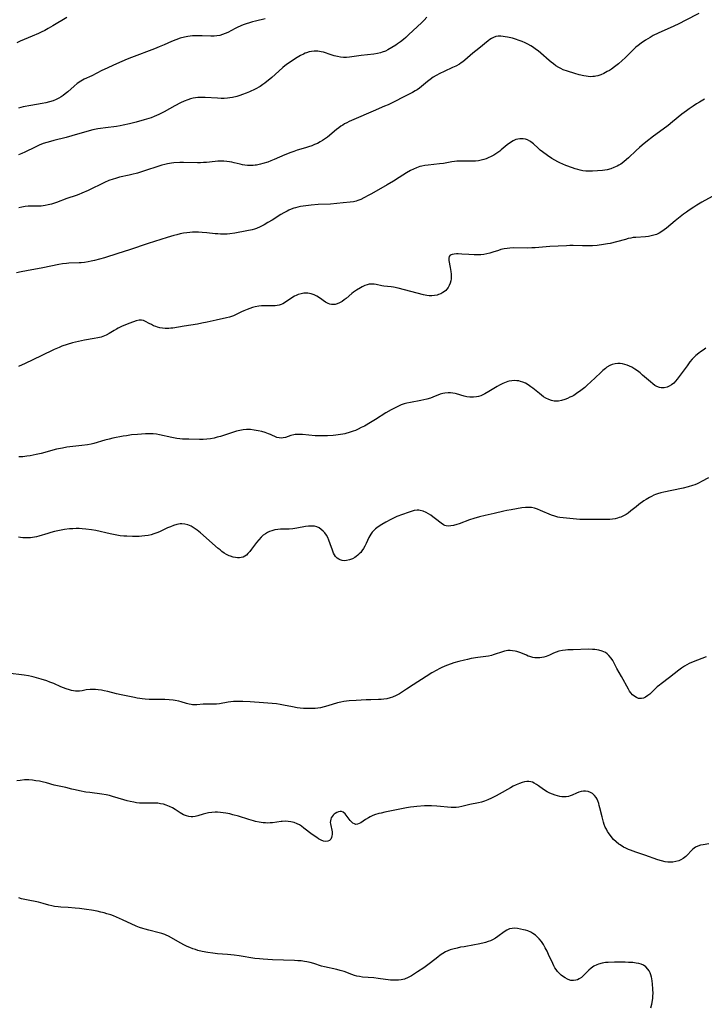
# Model space of a CAD drawing. Units: inches. Extents: x 2047905 to 2053320, y 264057 to 269411.
# Drawn here: x 2050498 to 2050661, y 265614 to 265849 of the extents above; entities that cross this region are included whole.
import ezdxf

# ---------------------------------------------------------------- set-up
doc = ezdxf.new("R2010")
doc.units = ezdxf.units.IN
doc.header["$MEASUREMENT"] = 0
doc.layers.add('c_03_T12S_R18E', color=210, linetype='Continuous')

msp = doc.modelspace()

# ---------------------------------------------------------------- linework, layer by layer
at = {"layer": 'c_03_T12S_R18E'}
for points in [[(2050509.48, 265849.54, 940), (2050506.14, 265847.49, 940), (2050505.05, 265846.86, 940), (2050504.27, 265846.44, 940), (2050503.33, 265845.98, 940), (2050502.74, 265845.71, 940), (2050501.21, 265845.04, 940), (2050498.35, 265843.84, 940), (2050497.56, 265843.48, 940)], [(2050556.8, 265849.16, 938), (2050554.49, 265848.67, 938), (2050553.77, 265848.48, 938), (2050553.04, 265848.26, 938), (2050552.25, 265847.99, 938), (2050551.53, 265847.72, 938), (2050550.28, 265847.18, 938), (2050549.62, 265846.86, 938), (2050547.85, 265845.95, 938), (2050547.24, 265845.67, 938), (2050546.6, 265845.43, 938), (2050545.94, 265845.23, 938), (2050545.28, 265845.1, 938), (2050544.57, 265845.03, 938), (2050543.84, 265845.03, 938), (2050541.77, 265845.13, 938), (2050540.71, 265845.16, 938), (2050540.08, 265845.16, 938), (2050539.45, 265845.13, 938), (2050538.87, 265845.07, 938), (2050538.3, 265844.98, 938), (2050537.53, 265844.83, 938), (2050536.53, 265844.57, 938), (2050535.46, 265844.2, 938), (2050534.46, 265843.8, 938), (2050532.69, 265843.01, 938), (2050531.5, 265842.51, 938), (2050530.36, 265842.06, 938), (2050524.93, 265839.98, 938), (2050523.83, 265839.54, 938), (2050522.57, 265839.01, 938), (2050520.62, 265838.16, 938), (2050519.08, 265837.47, 938), (2050517.81, 265836.85, 938), (2050515.43, 265835.63, 938), (2050513.64, 265834.81, 938), (2050512.8, 265834.34, 938), (2050511.96, 265833.74, 938), (2050511.27, 265833.15, 938), (2050509.76, 265831.79, 938), (2050509.12, 265831.28, 938), (2050508.63, 265830.92, 938), (2050508.12, 265830.59, 938), (2050507.56, 265830.27, 938), (2050506.97, 265829.98, 938), (2050506.21, 265829.67, 938), (2050505.33, 265829.39, 938), (2050504.48, 265829.19, 938), (2050503.61, 265829.01, 938), (2050500.91, 265828.55, 938), (2050499.1, 265828.19, 938), (2050497.95, 265827.91, 938)], [(2050595.29, 265849.58, 936), (2050594.65, 265848.91, 936), (2050594.09, 265848.35, 936), (2050590.95, 265845.37, 936), (2050590.31, 265844.77, 936), (2050589.76, 265844.3, 936), (2050589.06, 265843.74, 936), (2050588.34, 265843.21, 936), (2050587.88, 265842.9, 936), (2050586.98, 265842.34, 936), (2050586.01, 265841.79, 936), (2050585.47, 265841.52, 936), (2050584.7, 265841.21, 936), (2050584.25, 265841.06, 936), (2050583.58, 265840.89, 936), (2050582.65, 265840.74, 936), (2050579.68, 265840.42, 936), (2050576.86, 265840.05, 936), (2050576.14, 265840, 936), (2050575.42, 265840, 936), (2050574.7, 265840.07, 936), (2050573.99, 265840.2, 936), (2050573.23, 265840.39, 936), (2050572.5, 265840.6, 936), (2050570.66, 265841.21, 936), (2050570.11, 265841.35, 936), (2050569.3, 265841.48, 936), (2050568.43, 265841.48, 936), (2050567.82, 265841.41, 936), (2050567.22, 265841.29, 936), (2050566.6, 265841.09, 936), (2050566.28, 265840.97, 936), (2050565.88, 265840.79, 936), (2050565.2, 265840.44, 936), (2050563.96, 265839.7, 936), (2050562.71, 265838.89, 936), (2050562.07, 265838.44, 936), (2050561.45, 265837.97, 936), (2050561, 265837.61, 936), (2050560.02, 265836.75, 936), (2050558.37, 265835.24, 936), (2050557.85, 265834.77, 936), (2050557.2, 265834.24, 936), (2050556.7, 265833.86, 936), (2050556.18, 265833.5, 936), (2050555.54, 265833.09, 936), (2050554.38, 265832.45, 936), (2050553.06, 265831.8, 936), (2050552.25, 265831.44, 936), (2050551.39, 265831.12, 936), (2050550.7, 265830.89, 936), (2050550.02, 265830.69, 936), (2050548.95, 265830.43, 936), (2050548.34, 265830.33, 936), (2050547.77, 265830.27, 936), (2050547.02, 265830.23, 936), (2050546.27, 265830.23, 936), (2050545.42, 265830.25, 936), (2050542.45, 265830.46, 936), (2050541.82, 265830.47, 936), (2050541.2, 265830.47, 936), (2050540.74, 265830.45, 936), (2050540.17, 265830.39, 936), (2050539.6, 265830.29, 936), (2050538.96, 265830.13, 936), (2050538.33, 265829.91, 936), (2050537.47, 265829.55, 936), (2050536.62, 265829.13, 936), (2050535.27, 265828.43, 936), (2050532.66, 265827.01, 936), (2050531.4, 265826.38, 936), (2050530.28, 265825.88, 936), (2050529.56, 265825.61, 936), (2050529.01, 265825.42, 936), (2050527.93, 265825.08, 936), (2050526.01, 265824.55, 936), (2050524.42, 265824.15, 936), (2050522.94, 265823.83, 936), (2050522.2, 265823.68, 936), (2050521.33, 265823.54, 936), (2050518.71, 265823.23, 936), (2050517.54, 265823.06, 936), (2050516.89, 265822.95, 936), (2050515.7, 265822.7, 936), (2050514.25, 265822.33, 936), (2050510.68, 265821.28, 936), (2050509.34, 265820.91, 936), (2050506.37, 265820.19, 936), (2050505.6, 265819.99, 936), (2050504.72, 265819.74, 936), (2050503.85, 265819.45, 936), (2050502.86, 265819.05, 936), (2050501.9, 265818.62, 936), (2050499.48, 265817.43, 936), (2050498.75, 265817.1, 936), (2050497.99, 265816.78, 936)], [(2050660.13, 265850.48, 934), (2050656.91, 265848.78, 934), (2050655.56, 265848.09, 934), (2050654.02, 265847.36, 934), (2050651.3, 265846.18, 934), (2050650.49, 265845.8, 934), (2050649.3, 265845.19, 934), (2050648.57, 265844.78, 934), (2050647.41, 265844.08, 934), (2050646.43, 265843.4, 934), (2050645.66, 265842.82, 934), (2050645.15, 265842.4, 934), (2050644.65, 265841.96, 934), (2050644.08, 265841.42, 934), (2050642.56, 265839.89, 934), (2050641.91, 265839.27, 934), (2050641.01, 265838.47, 934), (2050640.05, 265837.72, 934), (2050639.32, 265837.21, 934), (2050638.83, 265836.9, 934), (2050638.34, 265836.61, 934), (2050637.49, 265836.18, 934), (2050636.77, 265835.86, 934), (2050636.04, 265835.62, 934), (2050635.63, 265835.52, 934), (2050635.27, 265835.45, 934), (2050634.87, 265835.41, 934), (2050634.34, 265835.4, 934), (2050633.8, 265835.44, 934), (2050633.26, 265835.5, 934), (2050632.73, 265835.59, 934), (2050631.64, 265835.84, 934), (2050630.56, 265836.14, 934), (2050628.85, 265836.69, 934), (2050627.85, 265837.07, 934), (2050627.29, 265837.32, 934), (2050626.75, 265837.6, 934), (2050626.1, 265838, 934), (2050625.48, 265838.44, 934), (2050624.97, 265838.84, 934), (2050624.47, 265839.26, 934), (2050622.45, 265841.04, 934), (2050621.85, 265841.53, 934), (2050621.25, 265841.99, 934), (2050620.7, 265842.38, 934), (2050620.13, 265842.74, 934), (2050619.39, 265843.16, 934), (2050618.72, 265843.49, 934), (2050618.04, 265843.79, 934), (2050617.35, 265844.06, 934), (2050616.47, 265844.35, 934), (2050615.72, 265844.56, 934), (2050614.53, 265844.84, 934), (2050614.02, 265844.93, 934), (2050613.52, 265845, 934), (2050612.94, 265845.05, 934), (2050612.33, 265845.03, 934), (2050611.75, 265844.94, 934), (2050611.23, 265844.76, 934), (2050610.73, 265844.51, 934), (2050610.31, 265844.25, 934), (2050609.91, 265843.96, 934), (2050607.69, 265842.11, 934), (2050606.29, 265840.99, 934), (2050604.35, 265839.3, 934), (2050603.93, 265838.97, 934), (2050603.49, 265838.67, 934), (2050603.06, 265838.39, 934), (2050602.21, 265837.92, 934), (2050601.44, 265837.55, 934), (2050599.47, 265836.66, 934), (2050598.42, 265836.16, 934), (2050597.55, 265835.71, 934), (2050596.79, 265835.26, 934), (2050596.07, 265834.75, 934), (2050595.47, 265834.27, 934), (2050594.03, 265833.05, 934), (2050593.57, 265832.69, 934), (2050593.02, 265832.3, 934), (2050592.54, 265832.01, 934), (2050591.86, 265831.64, 934), (2050589.84, 265830.63, 934), (2050587.49, 265829.37, 934), (2050587.01, 265829.13, 934), (2050586.13, 265828.73, 934), (2050585.24, 265828.34, 934), (2050582.51, 265827.19, 934), (2050577.93, 265825.22, 934), (2050576.8, 265824.71, 934), (2050576.23, 265824.43, 934), (2050575.68, 265824.13, 934), (2050575.25, 265823.88, 934), (2050574.84, 265823.61, 934), (2050574.31, 265823.24, 934), (2050573.8, 265822.85, 934), (2050571.59, 265821.01, 934), (2050570.94, 265820.53, 934), (2050570.42, 265820.18, 934), (2050569.87, 265819.86, 934), (2050569.21, 265819.51, 934), (2050568.55, 265819.21, 934), (2050567.89, 265818.94, 934), (2050567.1, 265818.66, 934), (2050566.4, 265818.44, 934), (2050564.37, 265817.85, 934), (2050563.57, 265817.6, 934), (2050562.9, 265817.36, 934), (2050561.49, 265816.78, 934), (2050558.89, 265815.65, 934), (2050558.13, 265815.34, 934), (2050557.37, 265815.06, 934), (2050556.21, 265814.67, 934), (2050555.62, 265814.51, 934), (2050554.72, 265814.32, 934), (2050554.38, 265814.27, 934), (2050553.93, 265814.23, 934), (2050553.26, 265814.21, 934), (2050552.59, 265814.23, 934), (2050551.92, 265814.3, 934), (2050551.33, 265814.39, 934), (2050550.8, 265814.51, 934), (2050549.4, 265814.88, 934), (2050548.84, 265815.01, 934), (2050548.27, 265815.12, 934), (2050547.61, 265815.21, 934), (2050546.95, 265815.26, 934), (2050546.14, 265815.27, 934), (2050545.45, 265815.25, 934), (2050544.87, 265815.21, 934), (2050542.77, 265814.97, 934), (2050542.09, 265814.92, 934), (2050541.37, 265814.88, 934), (2050540.65, 265814.87, 934), (2050537.29, 265814.93, 934), (2050536.43, 265814.92, 934), (2050535.03, 265814.84, 934), (2050534.46, 265814.77, 934), (2050533.5, 265814.62, 934), (2050532.84, 265814.47, 934), (2050532.14, 265814.29, 934), (2050531.44, 265814.07, 934), (2050527.97, 265812.93, 934), (2050526.32, 265812.43, 934), (2050524.97, 265812.06, 934), (2050524.37, 265811.92, 934), (2050522.02, 265811.42, 934), (2050521.1, 265811.17, 934), (2050520.56, 265811, 934), (2050519.53, 265810.62, 934), (2050518.44, 265810.15, 934), (2050514.58, 265808.29, 934), (2050513.08, 265807.63, 934), (2050512.31, 265807.32, 934), (2050511.72, 265807.1, 934), (2050509.52, 265806.35, 934), (2050507.01, 265805.39, 934), (2050506.28, 265805.15, 934), (2050505.79, 265805.01, 934), (2050505.05, 265804.83, 934), (2050504.32, 265804.69, 934), (2050503.39, 265804.57, 934), (2050502.9, 265804.54, 934), (2050502.42, 265804.53, 934), (2050500.62, 265804.51, 934), (2050500.27, 265804.5, 934), (2050499.51, 265804.43, 934), (2050498.76, 265804.31, 934), (2050498.02, 265804.13, 934)], [(2050661.54, 265830.02, 932), (2050660.3, 265829.34, 932), (2050659.6, 265828.92, 932), (2050658.79, 265828.39, 932), (2050657.84, 265827.74, 932), (2050657.18, 265827.26, 932), (2050656.11, 265826.44, 932), (2050653.88, 265824.6, 932), (2050652.83, 265823.77, 932), (2050651.65, 265822.89, 932), (2050649.32, 265821.19, 932), (2050647.49, 265819.77, 932), (2050646.68, 265819.11, 932), (2050645.98, 265818.5, 932), (2050645.25, 265817.84, 932), (2050643.38, 265816.06, 932), (2050642.91, 265815.63, 932), (2050642.24, 265815.07, 932), (2050641.54, 265814.56, 932), (2050641.09, 265814.29, 932), (2050640.66, 265814.06, 932), (2050639.93, 265813.74, 932), (2050639.18, 265813.47, 932), (2050638.3, 265813.23, 932), (2050637.75, 265813.12, 932), (2050637.2, 265813.04, 932), (2050635.99, 265812.93, 932), (2050634.78, 265812.87, 932), (2050634.12, 265812.87, 932), (2050633.19, 265812.9, 932), (2050632.51, 265812.98, 932), (2050631.9, 265813.09, 932), (2050631.3, 265813.25, 932), (2050630.66, 265813.45, 932), (2050630.01, 265813.67, 932), (2050628.45, 265814.25, 932), (2050627.72, 265814.55, 932), (2050627, 265814.86, 932), (2050626.56, 265815.07, 932), (2050625.82, 265815.47, 932), (2050625.1, 265815.9, 932), (2050624.06, 265816.58, 932), (2050622.85, 265817.46, 932), (2050622.31, 265817.89, 932), (2050621.82, 265818.33, 932), (2050620.76, 265819.39, 932), (2050620.45, 265819.66, 932), (2050620.13, 265819.89, 932), (2050619.87, 265820.05, 932), (2050619.29, 265820.32, 932), (2050618.8, 265820.47, 932), (2050618.3, 265820.57, 932), (2050617.88, 265820.6, 932), (2050617.47, 265820.6, 932), (2050617, 265820.53, 932), (2050616.54, 265820.4, 932), (2050615.89, 265820.11, 932), (2050615.25, 265819.73, 932), (2050614.47, 265819.13, 932), (2050613.07, 265817.96, 932), (2050612.68, 265817.66, 932), (2050612.23, 265817.33, 932), (2050611.76, 265817.02, 932), (2050611.28, 265816.72, 932), (2050610.61, 265816.35, 932), (2050609.92, 265816.03, 932), (2050609.49, 265815.85, 932), (2050608.89, 265815.64, 932), (2050608.29, 265815.48, 932), (2050607.59, 265815.36, 932), (2050606.88, 265815.29, 932), (2050606.16, 265815.26, 932), (2050603.16, 265815.26, 932), (2050602.5, 265815.23, 932), (2050601.87, 265815.16, 932), (2050601.25, 265815.07, 932), (2050599.29, 265814.72, 932), (2050598.33, 265814.59, 932), (2050595.6, 265814.32, 932), (2050594.85, 265814.23, 932), (2050594.12, 265814.09, 932), (2050593.63, 265813.97, 932), (2050593.26, 265813.85, 932), (2050592.82, 265813.68, 932), (2050592.12, 265813.36, 932), (2050591.43, 265813.01, 932), (2050590.47, 265812.45, 932), (2050588.71, 265811.35, 932), (2050587.35, 265810.52, 932), (2050585.85, 265809.65, 932), (2050582.11, 265807.51, 932), (2050581.46, 265807.15, 932), (2050580.25, 265806.5, 932), (2050579.55, 265806.15, 932), (2050578.85, 265805.85, 932), (2050578.49, 265805.73, 932), (2050577.86, 265805.57, 932), (2050577.03, 265805.45, 932), (2050575.34, 265805.33, 932), (2050572.35, 265805.03, 932), (2050569.38, 265804.9, 932), (2050567.76, 265804.77, 932), (2050566.45, 265804.62, 932), (2050565.21, 265804.44, 932), (2050564.58, 265804.32, 932), (2050563.96, 265804.17, 932), (2050563.6, 265804.06, 932), (2050562.99, 265803.84, 932), (2050562.4, 265803.58, 932), (2050561.99, 265803.38, 932), (2050561.24, 265802.98, 932), (2050560.51, 265802.53, 932), (2050558.42, 265801.21, 932), (2050557.43, 265800.61, 932), (2050556.56, 265800.11, 932), (2050555.58, 265799.59, 932), (2050554.74, 265799.23, 932), (2050554.24, 265799.05, 932), (2050553.65, 265798.89, 932), (2050552.41, 265798.63, 932), (2050549.54, 265798.1, 932), (2050548.36, 265797.94, 932), (2050547.68, 265797.89, 932), (2050546.77, 265797.86, 932), (2050546.11, 265797.87, 932), (2050545.45, 265797.91, 932), (2050544.83, 265797.96, 932), (2050542.89, 265798.17, 932), (2050541.75, 265798.27, 932)], [(2050664.19, 265807.32, 930), (2050660.86, 265805.47, 930), (2050659.7, 265804.79, 930), (2050658.93, 265804.31, 930), (2050657.89, 265803.62, 930), (2050657.19, 265803.14, 930), (2050656.5, 265802.64, 930), (2050655.67, 265802.01, 930), (2050654.48, 265801.06, 930), (2050652.44, 265799.31, 930), (2050651.88, 265798.88, 930), (2050651.31, 265798.48, 930), (2050650.71, 265798.12, 930), (2050650.1, 265797.82, 930), (2050649.45, 265797.59, 930), (2050648.83, 265797.44, 930), (2050648.19, 265797.32, 930), (2050647.42, 265797.24, 930), (2050645.16, 265797.1, 930), (2050644.51, 265797.03, 930), (2050643.92, 265796.93, 930), (2050643.33, 265796.8, 930), (2050642.67, 265796.63, 930), (2050640.56, 265796.03, 930), (2050639.03, 265795.66, 930), (2050638.38, 265795.53, 930), (2050637.43, 265795.36, 930), (2050635.95, 265795.18, 930), (2050634.77, 265795.09, 930), (2050633.63, 265795.06, 930), (2050632.44, 265795.07, 930), (2050630.19, 265795.14, 930), (2050629.41, 265795.14, 930), (2050628.61, 265795.12, 930), (2050624.66, 265794.9, 930), (2050621.11, 265794.64, 930), (2050620.38, 265794.59, 930), (2050619.25, 265794.56, 930), (2050616.04, 265794.57, 930), (2050615.11, 265794.54, 930), (2050614.48, 265794.47, 930), (2050613.78, 265794.36, 930), (2050612.99, 265794.17, 930), (2050612.37, 265793.98, 930), (2050611.05, 265793.54, 930), (2050610.34, 265793.34, 930), (2050609.63, 265793.16, 930), (2050608.9, 265793.03, 930), (2050608.19, 265792.94, 930), (2050607.4, 265792.9, 930), (2050606.56, 265792.9, 930), (2050605.3, 265792.98, 930), (2050603.65, 265793.11, 930), (2050602.78, 265793.16, 930), (2050602.36, 265793.16, 930), (2050601.83, 265793.12, 930), (2050601.37, 265793.04, 930), (2050600.88, 265792.82, 930), (2050600.61, 265792.52, 930), (2050600.52, 265792.18, 930), (2050600.56, 265791.58, 930), (2050600.89, 265789.93, 930), (2050601.05, 265788.97, 930), (2050601.13, 265788.31, 930), (2050601.15, 265787.66, 930), (2050601.12, 265787.23, 930), (2050601.05, 265786.75, 930), (2050600.89, 265786.16, 930), (2050600.65, 265785.6, 930), (2050600.4, 265785.17, 930), (2050600.1, 265784.77, 930), (2050599.81, 265784.46, 930), (2050599.49, 265784.19, 930), (2050599.1, 265783.92, 930), (2050598.62, 265783.67, 930), (2050598.11, 265783.46, 930), (2050597.76, 265783.35, 930), (2050597.15, 265783.23, 930), (2050596.52, 265783.17, 930), (2050595.9, 265783.2, 930), (2050595.28, 265783.28, 930), (2050594.49, 265783.44, 930), (2050588.47, 265784.96, 930), (2050587.39, 265785.21, 930), (2050586.81, 265785.3, 930), (2050585.06, 265785.5, 930), (2050584.62, 265785.56, 930), (2050583.26, 265785.83, 930), (2050582.73, 265785.91, 930), (2050582.21, 265785.95, 930), (2050581.58, 265785.92, 930), (2050581.12, 265785.82, 930), (2050580.51, 265785.6, 930), (2050579.9, 265785.31, 930), (2050579.48, 265785.08, 930), (2050578.51, 265784.49, 930), (2050577.79, 265784, 930), (2050577.4, 265783.69, 930), (2050576.07, 265782.54, 930), (2050575.59, 265782.17, 930), (2050575.11, 265781.83, 930), (2050574.52, 265781.51, 930), (2050573.97, 265781.28, 930), (2050573.42, 265781.13, 930), (2050573.01, 265781.07, 930), (2050572.6, 265781.07, 930), (2050572.19, 265781.15, 930), (2050571.8, 265781.3, 930), (2050571.16, 265781.66, 930), (2050569.72, 265782.67, 930), (2050569.11, 265783.06, 930), (2050568.47, 265783.38, 930), (2050567.71, 265783.64, 930), (2050566.91, 265783.79, 930), (2050566.44, 265783.81, 930), (2050565.99, 265783.79, 930), (2050565.32, 265783.67, 930), (2050564.66, 265783.46, 930), (2050564.12, 265783.23, 930), (2050563.76, 265783.05, 930), (2050563.14, 265782.67, 930), (2050561.62, 265781.65, 930), (2050560.99, 265781.29, 930), (2050560.56, 265781.09, 930), (2050560.12, 265780.94, 930), (2050559.64, 265780.85, 930), (2050559.15, 265780.8, 930), (2050558.57, 265780.79, 930), (2050557.19, 265780.8, 930), (2050556.55, 265780.79, 930), (2050555.89, 265780.74, 930), (2050555.24, 265780.66, 930), (2050554.36, 265780.51, 930), (2050553.72, 265780.35, 930), (2050553.09, 265780.16, 930), (2050552.47, 265779.94, 930), (2050551.67, 265779.61, 930), (2050551.13, 265779.35, 930), (2050549.66, 265778.62, 930), (2050549.21, 265778.42, 930), (2050548.76, 265778.24, 930), (2050548.23, 265778.07, 930), (2050547.58, 265777.9, 930), (2050545.06, 265777.38, 930), (2050542.93, 265776.86, 930), (2050541.69, 265776.61, 930), (2050540.63, 265776.43, 930), (2050537.43, 265775.93, 930), (2050534.77, 265775.48, 930), (2050534.29, 265775.42, 930), (2050533.81, 265775.38, 930), (2050533.38, 265775.37, 930), (2050532.95, 265775.38, 930), (2050532.31, 265775.45, 930), (2050531.68, 265775.57, 930), (2050531.06, 265775.73, 930), (2050530.71, 265775.84, 930), (2050530.18, 265776.05, 930), (2050529.63, 265776.29, 930), (2050529.13, 265776.55, 930), (2050528.21, 265777.07, 930), (2050527.75, 265777.26, 930), (2050527.25, 265777.38, 930), (2050526.71, 265777.35, 930), (2050526, 265777.17, 930), (2050525.37, 265776.95, 930), (2050524.28, 265776.54, 930), (2050522.54, 265775.86, 930), (2050521.73, 265775.48, 930), (2050521.3, 265775.24, 930), (2050520.78, 265774.93, 930), (2050519.6, 265774.19, 930), (2050518.87, 265773.79, 930), (2050518.1, 265773.47, 930), (2050517.68, 265773.33, 930), (2050516.84, 265773.12, 930), (2050515.97, 265772.96, 930), (2050513.73, 265772.58, 930), (2050512.24, 265772.29, 930), (2050510.81, 265771.95, 930), (2050509.53, 265771.58, 930), (2050508.31, 265771.14, 930), (2050507.65, 265770.87, 930), (2050506.49, 265770.37, 930), (2050503.38, 265768.86, 930), (2050499.56, 265767.05, 930), (2050497.99, 265766.34, 930)], [(2050541.75, 265798.27, 932), (2050540.87, 265798.31, 932), (2050539.99, 265798.32, 932), (2050539.43, 265798.3, 932), (2050538.82, 265798.26, 932), (2050538.07, 265798.18, 932), (2050537.32, 265798.07, 932), (2050536.47, 265797.91, 932), (2050535.71, 265797.74, 932), (2050534.96, 265797.54, 932), (2050533.38, 265797.06, 932), (2050528.88, 265795.62, 932), (2050524.4, 265794.13, 932), (2050521.64, 265793.22, 932), (2050518.45, 265792.26, 932), (2050516.06, 265791.58, 932), (2050515.32, 265791.4, 932), (2050514.57, 265791.25, 932), (2050513.73, 265791.12, 932), (2050512.89, 265791.03, 932), (2050512.43, 265791, 932), (2050509.96, 265790.92, 932), (2050509.43, 265790.88, 932), (2050508.46, 265790.76, 932), (2050507.54, 265790.61, 932), (2050503.77, 265789.86, 932), (2050499.87, 265789.13, 932), (2050498.61, 265788.88, 932), (2050497.47, 265788.61, 932)], [(2050661.82, 265770.65, 928), (2050661.21, 265770.25, 928), (2050660.57, 265769.81, 928), (2050660.14, 265769.5, 928), (2050659.47, 265768.94, 928), (2050659.12, 265768.62, 928), (2050658.56, 265768.03, 928), (2050658.03, 265767.41, 928), (2050657.35, 265766.51, 928), (2050655.26, 265763.63, 928), (2050654.97, 265763.26, 928), (2050654.58, 265762.79, 928), (2050654.16, 265762.37, 928), (2050653.66, 265761.96, 928), (2050653.12, 265761.63, 928), (2050652.61, 265761.42, 928), (2050651.9, 265761.24, 928), (2050651.18, 265761.21, 928), (2050650.76, 265761.29, 928), (2050650.13, 265761.53, 928), (2050649.65, 265761.81, 928), (2050649.17, 265762.16, 928), (2050648.6, 265762.63, 928), (2050646.74, 265764.29, 928), (2050646.13, 265764.81, 928), (2050645.53, 265765.28, 928), (2050644.91, 265765.72, 928), (2050644.19, 265766.14, 928), (2050643.61, 265766.42, 928), (2050643.05, 265766.64, 928), (2050642.48, 265766.81, 928), (2050641.96, 265766.93, 928), (2050641.44, 265767, 928), (2050640.82, 265767.02, 928), (2050640.21, 265766.96, 928), (2050639.49, 265766.79, 928), (2050638.94, 265766.57, 928), (2050638.22, 265766.15, 928), (2050637.87, 265765.88, 928), (2050637.27, 265765.38, 928), (2050636.69, 265764.84, 928), (2050634.3, 265762.55, 928), (2050633.65, 265761.93, 928), (2050632.96, 265761.33, 928), (2050632.03, 265760.57, 928), (2050631.03, 265759.85, 928), (2050630.33, 265759.43, 928), (2050629.87, 265759.19, 928), (2050629.42, 265758.97, 928), (2050628.82, 265758.71, 928), (2050628.22, 265758.48, 928), (2050627.44, 265758.21, 928), (2050626.67, 265758.05, 928), (2050626.14, 265758.02, 928), (2050625.7, 265758.05, 928), (2050625.03, 265758.2, 928), (2050624.36, 265758.44, 928), (2050623.69, 265758.77, 928), (2050623.14, 265759.1, 928), (2050622.61, 265759.49, 928), (2050622.14, 265759.85, 928), (2050620.6, 265761.15, 928), (2050620.12, 265761.51, 928), (2050619.45, 265761.96, 928), (2050618.82, 265762.31, 928), (2050618.16, 265762.59, 928), (2050617.63, 265762.77, 928), (2050617.24, 265762.87, 928), (2050616.78, 265762.93, 928), (2050616.18, 265762.96, 928), (2050615.57, 265762.93, 928), (2050614.96, 265762.82, 928), (2050614.61, 265762.74, 928), (2050614.2, 265762.6, 928), (2050613.4, 265762.27, 928), (2050612.62, 265761.87, 928), (2050612.05, 265761.54, 928), (2050610.09, 265760.33, 928), (2050609.16, 265759.79, 928), (2050608.66, 265759.54, 928), (2050608.16, 265759.34, 928), (2050607.66, 265759.18, 928), (2050607.16, 265759.07, 928), (2050606.41, 265758.98, 928), (2050605.98, 265758.97, 928), (2050605.54, 265758.99, 928), (2050604.87, 265759.09, 928), (2050604.2, 265759.25, 928), (2050602.42, 265759.78, 928), (2050602.08, 265759.87, 928), (2050601.51, 265759.98, 928), (2050600.93, 265760.05, 928), (2050600.36, 265760.07, 928), (2050599.62, 265760, 928), (2050599.12, 265759.89, 928), (2050598.49, 265759.7, 928), (2050596.77, 265759.01, 928), (2050596.16, 265758.79, 928), (2050595.28, 265758.52, 928), (2050594.57, 265758.34, 928), (2050593.85, 265758.18, 928), (2050591.38, 265757.76, 928), (2050590.55, 265757.58, 928), (2050589.88, 265757.38, 928), (2050589.22, 265757.15, 928), (2050588.57, 265756.88, 928), (2050587.57, 265756.41, 928), (2050586.79, 265755.99, 928), (2050585.54, 265755.24, 928), (2050583.08, 265753.68, 928), (2050581.88, 265752.94, 928), (2050580.42, 265752.13, 928), (2050579.69, 265751.75, 928), (2050578.95, 265751.38, 928), (2050578.29, 265751.1, 928), (2050577.74, 265750.88, 928), (2050577, 265750.63, 928), (2050575.76, 265750.29, 928), (2050575.28, 265750.18, 928), (2050574.7, 265750.08, 928), (2050573.65, 265749.95, 928), (2050573.01, 265749.9, 928), (2050571.65, 265749.81, 928), (2050570.13, 265749.77, 928), (2050569.41, 265749.77, 928), (2050568.71, 265749.81, 928), (2050565.69, 265750.08, 928), (2050565.07, 265750.12, 928), (2050564.48, 265750.13, 928), (2050563.9, 265750.09, 928), (2050563.6, 265750.05, 928), (2050562.86, 265749.87, 928), (2050561.6, 265749.41, 928), (2050561.09, 265749.28, 928), (2050560.55, 265749.23, 928), (2050560.1, 265749.28, 928), (2050559.57, 265749.43, 928), (2050558.01, 265750.1, 928), (2050557.57, 265750.28, 928), (2050556.8, 265750.55, 928), (2050555.97, 265750.79, 928), (2050555.11, 265751, 928), (2050554.16, 265751.17, 928), (2050553.25, 265751.28, 928), (2050552.33, 265751.31, 928), (2050551.54, 265751.25, 928), (2050550.73, 265751.1, 928), (2050549.93, 265750.89, 928), (2050548.95, 265750.59, 928), (2050547.05, 265749.96, 928), (2050546.1, 265749.66, 928), (2050545.36, 265749.46, 928), (2050544.57, 265749.27, 928), (2050543.71, 265749.11, 928), (2050542.84, 265748.99, 928), (2050542.02, 265748.93, 928), (2050541.12, 265748.91, 928), (2050538.6, 265748.96, 928), (2050537.06, 265749.03, 928), (2050536.46, 265749.09, 928), (2050535.73, 265749.18, 928), (2050534.51, 265749.39, 928), (2050531.55, 265750.03, 928), (2050530.85, 265750.15, 928), (2050530.03, 265750.23, 928), (2050529.15, 265750.25, 928), (2050528.27, 265750.23, 928), (2050526.31, 265750.11, 928), (2050524.93, 265749.99, 928), (2050523.73, 265749.83, 928), (2050522.89, 265749.68, 928), (2050520.47, 265749.2, 928), (2050519.55, 265749.01, 928), (2050518.56, 265748.77, 928), (2050515.91, 265747.98, 928), (2050515.28, 265747.82, 928), (2050514.4, 265747.66, 928), (2050513.09, 265747.49, 928), (2050510.19, 265747.18, 928), (2050509.46, 265747.07, 928), (2050508.43, 265746.89, 928), (2050507.04, 265746.58, 928), (2050503.39, 265745.61, 928), (2050502.21, 265745.33, 928), (2050501.46, 265745.17, 928), (2050500.71, 265745.03, 928), (2050499.95, 265744.92, 928), (2050498.98, 265744.81, 928), (2050498.01, 265744.75, 928)], [(2050662.48, 265739.78, 926), (2050660.81, 265738.87, 926), (2050660.23, 265738.57, 926), (2050659.73, 265738.35, 926), (2050659.22, 265738.14, 926), (2050658.63, 265737.93, 926), (2050657.59, 265737.62, 926), (2050656.4, 265737.33, 926), (2050653.71, 265736.73, 926), (2050651.82, 265736.38, 926), (2050651.13, 265736.22, 926), (2050650.28, 265735.96, 926), (2050649.84, 265735.8, 926), (2050649.4, 265735.61, 926), (2050648.89, 265735.36, 926), (2050648.38, 265735.08, 926), (2050647.6, 265734.62, 926), (2050647.08, 265734.28, 926), (2050645.88, 265733.42, 926), (2050645.2, 265732.9, 926), (2050643.94, 265731.88, 926), (2050643.28, 265731.38, 926), (2050642.81, 265731.06, 926), (2050642.32, 265730.78, 926), (2050641.55, 265730.42, 926), (2050641.17, 265730.29, 926), (2050640.79, 265730.18, 926), (2050640.18, 265730.04, 926), (2050639.57, 265729.94, 926), (2050638.95, 265729.87, 926), (2050637.92, 265729.82, 926), (2050635.21, 265729.86, 926), (2050632.4, 265729.82, 926), (2050631.81, 265729.84, 926), (2050630.99, 265729.9, 926), (2050627.79, 265730.21, 926), (2050627, 265730.33, 926), (2050626.56, 265730.43, 926), (2050625.79, 265730.65, 926), (2050625.05, 265730.91, 926), (2050622.42, 265732.02, 926), (2050621.68, 265732.3, 926), (2050620.95, 265732.54, 926), (2050620.28, 265732.68, 926), (2050619.89, 265732.73, 926), (2050619.35, 265732.74, 926), (2050618.81, 265732.71, 926), (2050617.93, 265732.6, 926), (2050615.4, 265732.19, 926), (2050614.38, 265732.01, 926), (2050613.63, 265731.85, 926), (2050611.33, 265731.31, 926), (2050609.19, 265730.83, 926), (2050607.86, 265730.49, 926), (2050606.54, 265730.1, 926), (2050605.51, 265729.75, 926), (2050603.02, 265728.81, 926), (2050602.45, 265728.62, 926), (2050601.68, 265728.41, 926), (2050601.06, 265728.3, 926), (2050600.47, 265728.27, 926), (2050599.95, 265728.34, 926), (2050599.6, 265728.45, 926), (2050599.32, 265728.59, 926), (2050598.76, 265728.96, 926), (2050597.4, 265730.04, 926), (2050596.76, 265730.52, 926), (2050596.26, 265730.85, 926), (2050595.69, 265731.2, 926), (2050595.12, 265731.51, 926), (2050594.42, 265731.82, 926), (2050593.72, 265732.03, 926), (2050593.37, 265732.07, 926), (2050593.04, 265732.08, 926), (2050592.31, 265731.96, 926), (2050591.55, 265731.75, 926), (2050590.89, 265731.54, 926), (2050589.47, 265731.04, 926), (2050588.19, 265730.53, 926), (2050587.56, 265730.25, 926), (2050586.69, 265729.83, 926), (2050585.52, 265729.21, 926), (2050584.58, 265728.66, 926), (2050583.68, 265728.08, 926), (2050583.1, 265727.63, 926), (2050582.57, 265727.15, 926), (2050582.29, 265726.84, 926), (2050581.95, 265726.38, 926), (2050581.52, 265725.59, 926), (2050580.88, 265724.14, 926), (2050580.55, 265723.47, 926), (2050580.22, 265722.9, 926), (2050579.85, 265722.36, 926), (2050579.54, 265721.98, 926), (2050579.21, 265721.64, 926), (2050578.85, 265721.31, 926), (2050578.45, 265721.02, 926), (2050578.13, 265720.81, 926), (2050577.58, 265720.51, 926), (2050576.9, 265720.24, 926), (2050576.19, 265720.07, 926), (2050575.61, 265720.03, 926), (2050575.11, 265720.08, 926), (2050574.64, 265720.22, 926), (2050574.31, 265720.38, 926), (2050573.92, 265720.66, 926), (2050573.57, 265721.02, 926), (2050573.28, 265721.44, 926), (2050573.09, 265721.79, 926), (2050572.81, 265722.5, 926), (2050572.3, 265724.05, 926), (2050571.96, 265724.92, 926), (2050571.67, 265725.52, 926), (2050571.35, 265726.09, 926), (2050570.96, 265726.65, 926), (2050570.57, 265727.1, 926), (2050570.14, 265727.5, 926), (2050569.63, 265727.85, 926), (2050569.07, 265728.11, 926), (2050568.53, 265728.23, 926), (2050567.84, 265728.28, 926), (2050567.07, 265728.23, 926), (2050566.41, 265728.15, 926), (2050564.32, 265727.76, 926), (2050563.38, 265727.63, 926), (2050562.5, 265727.57, 926), (2050560.42, 265727.53, 926), (2050559.77, 265727.48, 926), (2050559.04, 265727.36, 926), (2050558.33, 265727.18, 926), (2050557.78, 265726.98, 926), (2050557.34, 265726.77, 926), (2050556.85, 265726.47, 926), (2050556.31, 265726.08, 926), (2050555.8, 265725.62, 926), (2050555.22, 265725.01, 926), (2050554.68, 265724.35, 926), (2050553.52, 265722.77, 926), (2050553.1, 265722.21, 926), (2050552.66, 265721.71, 926), (2050552.3, 265721.36, 926), (2050551.9, 265721.08, 926), (2050551.49, 265720.88, 926), (2050551.04, 265720.76, 926), (2050550.63, 265720.71, 926), (2050550.2, 265720.71, 926), (2050549.67, 265720.77, 926), (2050549.13, 265720.89, 926), (2050548.52, 265721.08, 926), (2050548.19, 265721.22, 926), (2050547.54, 265721.53, 926), (2050547, 265721.86, 926), (2050546.47, 265722.22, 926), (2050546, 265722.58, 926), (2050545.54, 265722.95, 926), (2050541.32, 265726.68, 926), (2050540.53, 265727.34, 926), (2050540.09, 265727.66, 926), (2050539.62, 265727.97, 926), (2050539.14, 265728.24, 926), (2050538.73, 265728.42, 926), (2050538.31, 265728.57, 926), (2050537.6, 265728.74, 926), (2050536.89, 265728.81, 926), (2050536.54, 265728.8, 926), (2050535.73, 265728.66, 926), (2050534.92, 265728.42, 926), (2050534.18, 265728.13, 926), (2050533.5, 265727.83, 926), (2050531.76, 265727.01, 926), (2050531.17, 265726.75, 926), (2050530.71, 265726.57, 926), (2050530.25, 265726.41, 926), (2050529.56, 265726.21, 926), (2050528.86, 265726.05, 926), (2050528.11, 265725.93, 926), (2050527.4, 265725.84, 926), (2050526.69, 265725.8, 926), (2050525.97, 265725.77, 926), (2050525.17, 265725.78, 926), (2050523.75, 265725.84, 926), (2050523.04, 265725.9, 926), (2050522.18, 265725.99, 926), (2050521.01, 265726.18, 926), (2050519.85, 265726.41, 926), (2050516.41, 265727.19, 926), (2050515.36, 265727.39, 926), (2050513.98, 265727.57, 926), (2050513.11, 265727.65, 926), (2050512.4, 265727.67, 926), (2050511.7, 265727.68, 926), (2050510.89, 265727.65, 926), (2050510.08, 265727.59, 926), (2050508.94, 265727.45, 926), (2050508.13, 265727.31, 926), (2050507.33, 265727.15, 926), (2050506.53, 265726.97, 926), (2050505.67, 265726.74, 926), (2050504.93, 265726.53, 926), (2050502.84, 265725.88, 926), (2050502.26, 265725.73, 926), (2050501.79, 265725.63, 926), (2050501.31, 265725.56, 926), (2050500.82, 265725.5, 926), (2050500.32, 265725.46, 926), (2050499.55, 265725.46, 926), (2050498.98, 265725.49, 926), (2050498.41, 265725.55, 926), (2050497.94, 265725.63, 926)], [(2050661.9, 265697.14, 924), (2050658.83, 265695.93, 924), (2050657.84, 265695.49, 924), (2050657.26, 265695.2, 924), (2050656.7, 265694.88, 924), (2050655.99, 265694.4, 924), (2050655.35, 265693.93, 924), (2050653.17, 265692.17, 924), (2050651.14, 265690.69, 924), (2050650.74, 265690.38, 924), (2050650.26, 265689.96, 924), (2050648.44, 265688.25, 924), (2050647.99, 265687.86, 924), (2050647.47, 265687.49, 924), (2050646.93, 265687.24, 924), (2050646.51, 265687.16, 924), (2050646.09, 265687.17, 924), (2050645.79, 265687.22, 924), (2050645.32, 265687.38, 924), (2050644.86, 265687.62, 924), (2050644.31, 265688.08, 924), (2050643.93, 265688.54, 924), (2050643.63, 265688.96, 924), (2050643.36, 265689.42, 924), (2050641.75, 265692.41, 924), (2050640.64, 265694.33, 924), (2050639.96, 265695.61, 924), (2050639.62, 265696.2, 924), (2050639.26, 265696.76, 924), (2050638.72, 265697.42, 924), (2050638.31, 265697.79, 924), (2050637.87, 265698.11, 924), (2050637.12, 265698.48, 924), (2050636.32, 265698.71, 924), (2050635.84, 265698.8, 924), (2050635.35, 265698.86, 924), (2050634.77, 265698.9, 924), (2050633.74, 265698.91, 924), (2050630.22, 265698.81, 924), (2050628.96, 265698.76, 924), (2050628.38, 265698.71, 924), (2050627.64, 265698.62, 924), (2050626.77, 265698.43, 924), (2050626.13, 265698.22, 924), (2050625.51, 265697.96, 924), (2050624.54, 265697.52, 924), (2050623.77, 265697.22, 924), (2050623.17, 265697.04, 924), (2050622.73, 265696.95, 924), (2050622.28, 265696.9, 924), (2050621.54, 265696.88, 924), (2050621.07, 265696.91, 924), (2050620.61, 265696.98, 924), (2050619.9, 265697.16, 924), (2050619.47, 265697.31, 924), (2050619.05, 265697.48, 924), (2050617.71, 265698.06, 924), (2050617.22, 265698.24, 924), (2050616.79, 265698.37, 924), (2050616.35, 265698.48, 924), (2050615.77, 265698.58, 924), (2050615.19, 265698.62, 924), (2050614.6, 265698.59, 924), (2050613.86, 265698.46, 924), (2050613.13, 265698.25, 924), (2050611.63, 265697.72, 924), (2050611.14, 265697.56, 924), (2050610.73, 265697.46, 924), (2050609.99, 265697.31, 924), (2050607.46, 265696.93, 924), (2050605.9, 265696.68, 924), (2050605.03, 265696.51, 924), (2050604.25, 265696.34, 924), (2050602.96, 265696, 924), (2050601.78, 265695.65, 924), (2050601.11, 265695.43, 924), (2050600.02, 265695.02, 924), (2050598.9, 265694.55, 924), (2050598.28, 265694.26, 924), (2050597.68, 265693.96, 924), (2050596.49, 265693.29, 924), (2050595.12, 265692.43, 924), (2050592.09, 265690.42, 924), (2050590.49, 265689.38, 924), (2050588.79, 265688.3, 924), (2050587.97, 265687.86, 924), (2050587.16, 265687.51, 924), (2050586.53, 265687.31, 924), (2050585.74, 265687.13, 924), (2050585.07, 265687.03, 924), (2050584.4, 265686.96, 924), (2050583.8, 265686.93, 924), (2050581.98, 265686.9, 924), (2050580.87, 265686.86, 924), (2050578.44, 265686.69, 924), (2050576.81, 265686.61, 924), (2050576.16, 265686.56, 924), (2050575.51, 265686.48, 924), (2050574.77, 265686.34, 924), (2050574.05, 265686.16, 924), (2050571.74, 265685.42, 924), (2050570.84, 265685.17, 924), (2050569.93, 265684.98, 924), (2050569.33, 265684.88, 924), (2050568.7, 265684.82, 924), (2050567.87, 265684.77, 924), (2050567.05, 265684.77, 924), (2050565.88, 265684.82, 924), (2050565.14, 265684.9, 924), (2050564.41, 265684.99, 924), (2050563.31, 265685.17, 924), (2050561.13, 265685.63, 924), (2050560.34, 265685.77, 924), (2050559.5, 265685.89, 924), (2050558.45, 265686.01, 924), (2050556.34, 265686.17, 924), (2050553.23, 265686.35, 924), (2050551.44, 265686.44, 924), (2050550.73, 265686.45, 924), (2050549.91, 265686.45, 924), (2050549.24, 265686.43, 924), (2050548.58, 265686.37, 924), (2050547.96, 265686.28, 924), (2050545.88, 265685.87, 924), (2050545.19, 265685.8, 924), (2050544.79, 265685.79, 924), (2050542.94, 265685.86, 924), (2050542.46, 265685.85, 924), (2050542.02, 265685.82, 924), (2050540.45, 265685.66, 924), (2050539.84, 265685.65, 924), (2050539.46, 265685.67, 924), (2050539.13, 265685.72, 924), (2050538.65, 265685.82, 924), (2050538.02, 265685.99, 924), (2050536.77, 265686.37, 924), (2050536.15, 265686.54, 924), (2050535.33, 265686.7, 924), (2050534.85, 265686.77, 924), (2050533.87, 265686.86, 924), (2050532.87, 265686.92, 924), (2050531.55, 265686.95, 924), (2050529.09, 265686.97, 924), (2050528.17, 265687.01, 924), (2050527.48, 265687.07, 924), (2050526.85, 265687.15, 924), (2050526.23, 265687.25, 924), (2050525.58, 265687.38, 924), (2050522.44, 265688.05, 924), (2050521.34, 265688.3, 924), (2050519.27, 265688.82, 924), (2050518.41, 265689.01, 924), (2050517.74, 265689.13, 924), (2050516.95, 265689.24, 924), (2050516.29, 265689.31, 924), (2050515.64, 265689.33, 924), (2050515.02, 265689.31, 924), (2050514.1, 265689.22, 924), (2050513.13, 265689.03, 924), (2050512.54, 265688.93, 924), (2050511.98, 265688.9, 924), (2050511.52, 265688.92, 924), (2050511.06, 265688.99, 924), (2050510.59, 265689.1, 924), (2050510.12, 265689.23, 924), (2050509.36, 265689.48, 924), (2050508.72, 265689.72, 924), (2050508.08, 265689.99, 924), (2050506.41, 265690.73, 924), (2050505.46, 265691.1, 924), (2050504.71, 265691.37, 924), (2050503.4, 265691.81, 924), (2050502.26, 265692.14, 924), (2050501.68, 265692.3, 924), (2050501.02, 265692.46, 924), (2050500.35, 265692.61, 924), (2050499.35, 265692.77, 924), (2050495.39, 265693.25, 924)], [(2050662.55, 265652.57, 922), (2050661.18, 265652.33, 922), (2050660.58, 265652.2, 922), (2050659.92, 265651.97, 922), (2050659.4, 265651.73, 922), (2050659.05, 265651.51, 922), (2050658.72, 265651.26, 922), (2050658.3, 265650.86, 922), (2050657.48, 265649.95, 922), (2050657.07, 265649.53, 922), (2050656.46, 265649.05, 922), (2050655.89, 265648.72, 922), (2050655.38, 265648.5, 922), (2050654.7, 265648.3, 922), (2050653.98, 265648.18, 922), (2050653.37, 265648.14, 922), (2050652.74, 265648.17, 922), (2050652.1, 265648.26, 922), (2050651.25, 265648.47, 922), (2050650.41, 265648.73, 922), (2050647.28, 265649.85, 922), (2050645.1, 265650.56, 922), (2050643.89, 265651, 922), (2050643.36, 265651.21, 922), (2050642.77, 265651.48, 922), (2050642.18, 265651.78, 922), (2050641.4, 265652.26, 922), (2050641.09, 265652.48, 922), (2050640.44, 265653, 922), (2050639.85, 265653.57, 922), (2050639.24, 265654.26, 922), (2050638.59, 265655.16, 922), (2050638.39, 265655.49, 922), (2050638.11, 265656, 922), (2050637.85, 265656.55, 922), (2050637.62, 265657.12, 922), (2050637.41, 265657.72, 922), (2050637.24, 265658.33, 922), (2050637.07, 265659.01, 922), (2050636.57, 265661.15, 922), (2050636.43, 265661.67, 922), (2050636.28, 265662.17, 922), (2050636.07, 265662.78, 922), (2050635.88, 265663.21, 922), (2050635.66, 265663.61, 922), (2050635.31, 265664.07, 922), (2050634.82, 265664.52, 922), (2050634.36, 265664.79, 922), (2050633.76, 265665, 922), (2050633.15, 265665.1, 922), (2050632.64, 265665.09, 922), (2050632.1, 265664.99, 922), (2050631.57, 265664.82, 922), (2050631.02, 265664.59, 922), (2050629.96, 265664.11, 922), (2050629.52, 265663.94, 922), (2050629.06, 265663.82, 922), (2050628.54, 265663.75, 922), (2050628.01, 265663.73, 922), (2050627.49, 265663.77, 922), (2050626.98, 265663.84, 922), (2050626.48, 265663.95, 922), (2050625.92, 265664.11, 922), (2050625.27, 265664.35, 922), (2050624.63, 265664.63, 922), (2050624, 265664.96, 922), (2050623.1, 265665.52, 922), (2050621.93, 265666.38, 922), (2050621.44, 265666.71, 922), (2050620.9, 265667.02, 922), (2050620.49, 265667.21, 922), (2050620.07, 265667.33, 922), (2050619.62, 265667.39, 922), (2050619.15, 265667.38, 922), (2050618.59, 265667.29, 922), (2050618.01, 265667.14, 922), (2050617.37, 265666.92, 922), (2050616.64, 265666.61, 922), (2050615.93, 265666.26, 922), (2050615.22, 265665.89, 922), (2050612.58, 265664.37, 922), (2050611.83, 265663.96, 922), (2050610.74, 265663.42, 922), (2050609.82, 265663.02, 922), (2050609.09, 265662.73, 922), (2050608.35, 265662.49, 922), (2050607.59, 265662.3, 922), (2050605.58, 265661.89, 922), (2050603.69, 265661.42, 922), (2050602.9, 265661.27, 922), (2050602.32, 265661.21, 922), (2050601.77, 265661.19, 922), (2050601.08, 265661.21, 922), (2050597.71, 265661.51, 922), (2050596.39, 265661.58, 922), (2050595.69, 265661.58, 922), (2050594.72, 265661.56, 922), (2050592.96, 265661.45, 922), (2050592.19, 265661.37, 922), (2050591.43, 265661.28, 922), (2050590.45, 265661.12, 922), (2050588.07, 265660.61, 922), (2050585.31, 265660.08, 922), (2050584.42, 265659.88, 922), (2050583.87, 265659.74, 922), (2050582.85, 265659.43, 922), (2050582.29, 265659.21, 922), (2050581.76, 265658.97, 922), (2050581.37, 265658.77, 922), (2050580.65, 265658.33, 922), (2050579.56, 265657.58, 922), (2050579.16, 265657.36, 922), (2050578.78, 265657.21, 922), (2050578.4, 265657.18, 922), (2050578.04, 265657.27, 922), (2050577.69, 265657.48, 922), (2050577.35, 265657.77, 922), (2050577.07, 265658.08, 922), (2050576.06, 265659.4, 922), (2050575.8, 265659.7, 922), (2050575.37, 265660.06, 922), (2050574.95, 265660.25, 922), (2050574.62, 265660.27, 922), (2050574.28, 265660.2, 922), (2050573.89, 265660.04, 922), (2050573.49, 265659.8, 922), (2050573.23, 265659.59, 922), (2050572.99, 265659.36, 922), (2050572.74, 265659.06, 922), (2050572.54, 265658.72, 922), (2050572.41, 265658.39, 922), (2050572.33, 265658.05, 922), (2050572.3, 265657.66, 922), (2050572.33, 265657.27, 922), (2050572.41, 265656.88, 922), (2050572.68, 265655.78, 922), (2050572.73, 265655.43, 922), (2050572.75, 265655.08, 922), (2050572.73, 265654.74, 922), (2050572.68, 265654.41, 922), (2050572.56, 265654.01, 922), (2050572.39, 265653.66, 922), (2050572.1, 265653.33, 922), (2050571.74, 265653.15, 922), (2050571.15, 265653.08, 922), (2050570.65, 265653.18, 922), (2050570.11, 265653.39, 922), (2050569.49, 265653.73, 922), (2050569.05, 265654.01, 922), (2050567.96, 265654.77, 922), (2050566.01, 265656.28, 922), (2050565.41, 265656.71, 922), (2050564.92, 265657.03, 922), (2050564.41, 265657.32, 922), (2050563.72, 265657.61, 922), (2050563.29, 265657.74, 922), (2050562.91, 265657.82, 922), (2050562.23, 265657.9, 922), (2050561.54, 265657.93, 922), (2050560.84, 265657.9, 922), (2050560.56, 265657.88, 922), (2050558.48, 265657.58, 922), (2050557.93, 265657.53, 922), (2050557.39, 265657.5, 922), (2050556.84, 265657.52, 922), (2050556.28, 265657.56, 922), (2050555.37, 265657.68, 922), (2050554.47, 265657.86, 922), (2050553.97, 265657.99, 922), (2050552.86, 265658.31, 922), (2050550.37, 265659.1, 922), (2050549.02, 265659.49, 922), (2050548.37, 265659.65, 922), (2050547.39, 265659.86, 922), (2050546.74, 265659.96, 922), (2050546.1, 265660.03, 922), (2050545.42, 265660.07, 922), (2050544.84, 265660.07, 922), (2050544.03, 265660.02, 922), (2050543.23, 265659.9, 922), (2050542.65, 265659.78, 922), (2050541.98, 265659.6, 922), (2050540.69, 265659.2, 922), (2050540.05, 265659.05, 922), (2050539.49, 265658.99, 922), (2050539.09, 265658.98, 922), (2050538.54, 265659.05, 922), (2050538, 265659.19, 922), (2050537.3, 265659.49, 922), (2050536.91, 265659.71, 922), (2050536.52, 265659.95, 922), (2050535.33, 265660.73, 922), (2050534.67, 265661.11, 922), (2050533.98, 265661.45, 922), (2050533.18, 265661.77, 922), (2050532.53, 265661.96, 922), (2050531.82, 265662.11, 922), (2050531.14, 265662.21, 922), (2050530.45, 265662.26, 922), (2050529.86, 265662.26, 922), (2050528.19, 265662.23, 922), (2050527.4, 265662.23, 922), (2050526.82, 265662.27, 922), (2050526.12, 265662.34, 922), (2050525.42, 265662.44, 922), (2050524.62, 265662.6, 922), (2050523.83, 265662.78, 922), (2050523.04, 265662.99, 922), (2050520.38, 265663.84, 922), (2050519.63, 265664.05, 922), (2050518.86, 265664.23, 922), (2050517.82, 265664.41, 922), (2050514.99, 265664.76, 922), (2050514.05, 265664.88, 922), (2050512.52, 265665.14, 922), (2050511.44, 265665.38, 922), (2050510.7, 265665.56, 922), (2050509.27, 265665.95, 922), (2050506.5, 265666.54, 922), (2050504.62, 265667.05, 922), (2050503.61, 265667.3, 922), (2050502.95, 265667.44, 922), (2050502.13, 265667.59, 922), (2050501.3, 265667.7, 922), (2050500.41, 265667.77, 922), (2050499.9, 265667.78, 922), (2050499.38, 265667.76, 922), (2050498.34, 265667.66, 922), (2050497.55, 265667.54, 922)], [(2050648.73, 265613.48, 920), (2050648.96, 265614.3, 920), (2050649.12, 265615.2, 920), (2050649.18, 265615.74, 920), (2050649.21, 265616.28, 920), (2050649.23, 265616.88, 920), (2050649.22, 265617.89, 920), (2050649.13, 265619.17, 920), (2050649.06, 265619.8, 920), (2050648.96, 265620.42, 920), (2050648.89, 265620.74, 920), (2050648.74, 265621.28, 920), (2050648.54, 265621.79, 920), (2050648.28, 265622.26, 920), (2050647.97, 265622.69, 920), (2050647.49, 265623.18, 920), (2050646.93, 265623.58, 920), (2050646.37, 265623.83, 920), (2050645.82, 265624, 920), (2050645.23, 265624.11, 920), (2050644.41, 265624.22, 920), (2050643.4, 265624.29, 920), (2050642.61, 265624.32, 920), (2050641.53, 265624.35, 920), (2050640.05, 265624.35, 920), (2050638.56, 265624.29, 920), (2050637.91, 265624.23, 920), (2050637.07, 265624.09, 920), (2050636.27, 265623.88, 920), (2050635.86, 265623.73, 920), (2050635.15, 265623.36, 920), (2050634.49, 265622.9, 920), (2050633.95, 265622.44, 920), (2050633.44, 265621.95, 920), (2050632.63, 265621.13, 920), (2050632.17, 265620.7, 920), (2050631.63, 265620.33, 920), (2050631.22, 265620.14, 920), (2050630.85, 265620.03, 920), (2050630.26, 265619.96, 920), (2050629.66, 265620, 920), (2050629.38, 265620.07, 920), (2050628.82, 265620.28, 920), (2050628.27, 265620.58, 920), (2050627.89, 265620.84, 920), (2050627.35, 265621.24, 920), (2050626.85, 265621.7, 920), (2050626.5, 265622.09, 920), (2050626.14, 265622.56, 920), (2050625.85, 265623.01, 920), (2050625.58, 265623.49, 920), (2050625.33, 265623.98, 920), (2050624.34, 265626.15, 920), (2050623.96, 265626.95, 920), (2050623.55, 265627.74, 920), (2050623.1, 265628.52, 920), (2050622.62, 265629.23, 920), (2050622.09, 265629.89, 920), (2050621.66, 265630.33, 920), (2050621.21, 265630.73, 920), (2050620.61, 265631.16, 920), (2050620.12, 265631.45, 920), (2050619.37, 265631.77, 920), (2050618.86, 265631.94, 920), (2050618.34, 265632.07, 920), (2050617.62, 265632.23, 920), (2050616.95, 265632.33, 920), (2050616.31, 265632.4, 920), (2050615.62, 265632.39, 920), (2050614.98, 265632.27, 920), (2050614.35, 265631.99, 920), (2050613.74, 265631.58, 920), (2050612.27, 265630.46, 920), (2050611.65, 265630.04, 920), (2050610.99, 265629.66, 920), (2050610.52, 265629.45, 920), (2050609.92, 265629.22, 920), (2050609.29, 265629.02, 920), (2050608.65, 265628.85, 920), (2050607.51, 265628.6, 920), (2050606.68, 265628.44, 920), (2050604.17, 265628.02, 920), (2050603.34, 265627.87, 920), (2050602.52, 265627.7, 920), (2050601.54, 265627.45, 920), (2050600.9, 265627.25, 920), (2050600.29, 265627.02, 920), (2050599.79, 265626.79, 920), (2050599.11, 265626.41, 920), (2050598.45, 265625.96, 920), (2050597.9, 265625.54, 920), (2050596.2, 265624.16, 920), (2050595.21, 265623.42, 920), (2050594.61, 265623.01, 920), (2050593.1, 265622.03, 920), (2050591.62, 265621.11, 920), (2050590.85, 265620.68, 920), (2050589.95, 265620.31, 920), (2050589.19, 265620.12, 920), (2050588.53, 265620.04, 920), (2050587.85, 265620.01, 920), (2050587.4, 265620.02, 920), (2050586.63, 265620.08, 920), (2050583.73, 265620.45, 920), (2050582.71, 265620.56, 920), (2050579.95, 265620.79, 920), (2050579.29, 265620.88, 920), (2050578.65, 265621.01, 920), (2050578.04, 265621.18, 920), (2050577.45, 265621.38, 920), (2050575.62, 265622.08, 920), (2050574.64, 265622.38, 920), (2050573.86, 265622.58, 920), (2050570.9, 265623.23, 920), (2050570.22, 265623.4, 920), (2050568.33, 265623.99, 920), (2050567.51, 265624.22, 920), (2050566.67, 265624.42, 920), (2050566.16, 265624.51, 920), (2050565.37, 265624.61, 920), (2050564.58, 265624.68, 920), (2050563.78, 265624.73, 920), (2050558.55, 265624.89, 920), (2050557.43, 265624.95, 920), (2050556.28, 265625.03, 920), (2050555.44, 265625.11, 920), (2050554.29, 265625.24, 920), (2050550.54, 265625.83, 920), (2050549.37, 265625.99, 920), (2050547.77, 265626.16, 920), (2050545.38, 265626.35, 920), (2050544.28, 265626.47, 920), (2050543.1, 265626.65, 920), (2050541.78, 265626.89, 920), (2050540.7, 265627.15, 920), (2050540.12, 265627.32, 920), (2050539.54, 265627.51, 920), (2050538.8, 265627.79, 920), (2050538.15, 265628.08, 920), (2050537.51, 265628.4, 920), (2050536.48, 265628.97, 920), (2050534.42, 265630.17, 920), (2050533.69, 265630.55, 920), (2050533.13, 265630.8, 920), (2050532.82, 265630.92, 920), (2050532.15, 265631.14, 920), (2050531.48, 265631.33, 920), (2050529.02, 265631.93, 920), (2050528.14, 265632.16, 920), (2050527.58, 265632.34, 920), (2050526.79, 265632.62, 920), (2050526.02, 265632.95, 920), (2050522.76, 265634.45, 920), (2050521.29, 265635.09, 920), (2050520.62, 265635.35, 920), (2050519.94, 265635.59, 920), (2050519.01, 265635.89, 920), (2050518.36, 265636.07, 920), (2050517.55, 265636.27, 920), (2050516.69, 265636.46, 920), (2050515.4, 265636.72, 920), (2050514.15, 265636.92, 920), (2050512.5, 265637.13, 920), (2050511.47, 265637.23, 920), (2050509.79, 265637.35, 920), (2050508.03, 265637.44, 920), (2050507.41, 265637.49, 920), (2050506.57, 265637.6, 920), (2050505.93, 265637.74, 920), (2050505.19, 265637.94, 920), (2050503.85, 265638.35, 920), (2050502.76, 265638.63, 920), (2050499.89, 265639.2, 920), (2050498.69, 265639.46, 920), (2050498.02, 265639.64, 920)]]:
    msp.add_polyline3d(points, dxfattribs=at)

doc.saveas('drawing.dxf')
